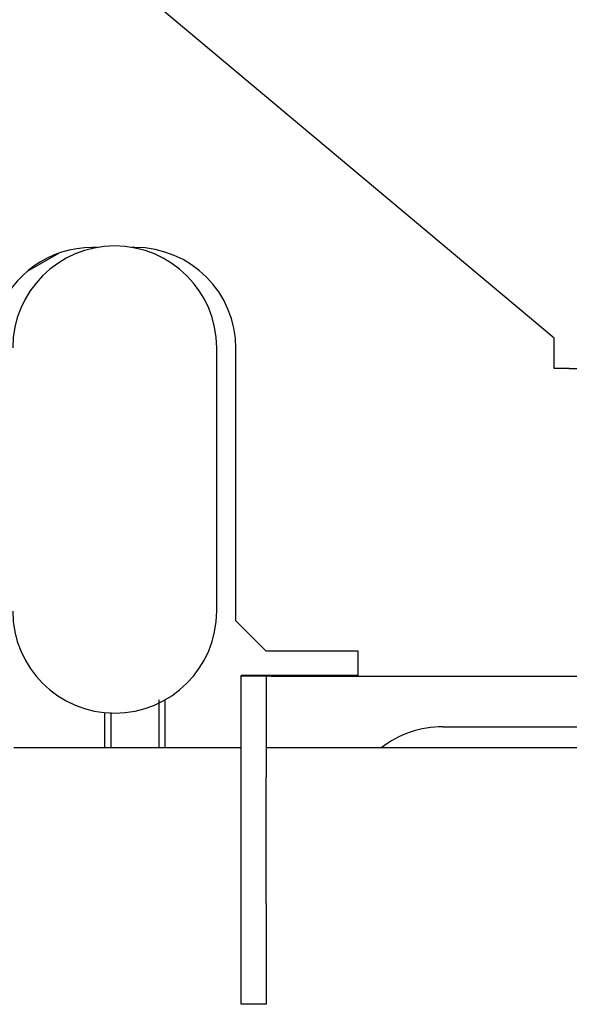
# Model space of a CAD drawing. Extents: x 47 to 376, y 58 to 284.
# Drawn here: x 316 to 323, y 135 to 147 of the extents above; entities that cross this region are included whole.
import ezdxf

# ---------------------------------------------------------------- set-up
doc = ezdxf.new("R2010")
doc.units = 0
for name, color, linetype in [('B-144_ダ円中栓', 7, 'CONTINUOUS'), ('DEFAULT', 7, 'CONTINUOUS'), ('HEX_M6X20', 7, 'CONTINUOUS'), ('MP2004449_00_マウン', 7, 'CONTINUOUS'), ('MP3016020B_FOOT_', 7, 'CONTINUOUS'), ('MP3016654C_BOX固定', 7, 'CONTINUOUS'), ('コルゲートチューブ', 7, 'CONTINUOUS')]:
    doc.layers.add(name, color=color, linetype=linetype)

# ---------------------------------------------------------------- blocks, each defined once
blk = doc.blocks.new('SE2')
at = {"layer": 'B-144_ダ円中栓', "color": 7, "linetype": 'CONTINUOUS'}
blk.add_line((318.882, 139.841), (318.882, 143.104), dxfattribs=at)
for centre, start, end in [((317.619, 143.104), 0, 180), ((317.619, 139.841), 180, 0)]:
    blk.add_arc(centre, 1.262, start, end, dxfattribs=at)
at = {"layer": 'HEX_M6X20', "color": 7, "linetype": 'CONTINUOUS'}
for p, q in [((318.167, 138.744), (318.167, 138.147)), ((318.244, 138.147), (318.244, 138.744)), ((317.494, 138.585), (317.494, 138.147)), ((317.571, 138.585), (317.571, 138.147))]:
    blk.add_line(p, q, dxfattribs=at)
at = {"layer": 'MP2004449_00_マウン', "color": 7, "linetype": 'CONTINUOUS'}
for p, q in [((323.057, 143.222), (317.694, 147.722)), ((317.402, 144.347), (317.344, 144.347)), ((317.869, 144.347), (317.836, 144.347)), ((323.057, 142.847), (323.057, 143.222)), ((319.119, 139.722), (319.119, 143.097)), ((323.244, 142.847), (323.057, 142.847)), ((323.244, 142.847), (323.557, 142.847)), ((319.119, 139.722), (319.494, 139.347)), ((320.632, 139.347), (319.494, 139.347)), ((320.632, 139.036), (320.632, 139.347))]:
    blk.add_line(p, q, dxfattribs=at)
for centre, start, end in [((317.344, 143.097), 90, 160.5288), ((317.869, 143.097), 0, 90)]:
    blk.add_arc(centre, 1.25, start, end, dxfattribs=at)
at = {"layer": 'MP3016020B_FOOT_', "color": 7, "linetype": 'CONTINUOUS'}
for p, q in [((319.182, 138.147), (316.369, 138.147)), ((327.619, 138.147), (319.494, 138.147))]:
    blk.add_line(p, q, dxfattribs=at)
at = {"layer": 'MP3016654C_BOX固定', "color": 7, "linetype": 'CONTINUOUS'}
for p, q in [((319.182, 139.044), (319.182, 139.043)), ((319.494, 139.044), (319.182, 139.044)), ((319.182, 139.036), (319.182, 139.043)), ((319.494, 139.044), (319.494, 139.043)), ((320.632, 139.043), (319.557, 139.043)), ((320.632, 139.043), (319.557, 139.043)), ((319.182, 139.036), (319.182, 139.034)), ((319.182, 137.784), (319.182, 139.034)), ((319.494, 139.036), (319.494, 139.034)), ((319.494, 139.034), (319.494, 137.784)), ((319.557, 139.036), (327.557, 139.036)), ((319.557, 139.036), (327.557, 139.036)), ((321.682, 138.411), (325.432, 138.411)), ((319.182, 136.222), (319.182, 137.784)), ((319.494, 136.222), (319.494, 137.784)), ((319.182, 134.972), (319.182, 136.222)), ((319.494, 136.222), (319.494, 134.972)), ((319.494, 134.972), (319.182, 134.972))]:
    blk.add_line(p, q, dxfattribs=at)
for points in [[(319.182, 139.043), (319.291, 139.043), (319.557, 139.043)], [(319.494, 139.043), (319.525, 139.043), (319.588, 139.043), (319.619, 139.043), (319.588, 139.043), (319.525, 139.043), (319.494, 139.043)], [(319.557, 139.036), (319.291, 139.036), (319.182, 139.036)], [(319.619, 139.036), (319.601, 139.036), (319.557, 139.036), (319.512, 139.036), (319.494, 139.036)]]:
    blk.add_lwpolyline(points, dxfattribs=at)
blk.add_arc((321.682, 137.161), 1.25, 90, 127.8585, dxfattribs=at)
at = {"layer": 'コルゲートチューブ', "color": 7, "linetype": 'CONTINUOUS'}
blk.add_line((316.532, 144.048), (316.926, 144.276), dxfattribs=at)

msp = doc.modelspace()

# ---------------------------------------------------------------- block references
at = {"layer": 'DEFAULT'}
msp.add_blockref('SE2', (0, 0), dxfattribs=at)

doc.saveas('drawing.dxf')
